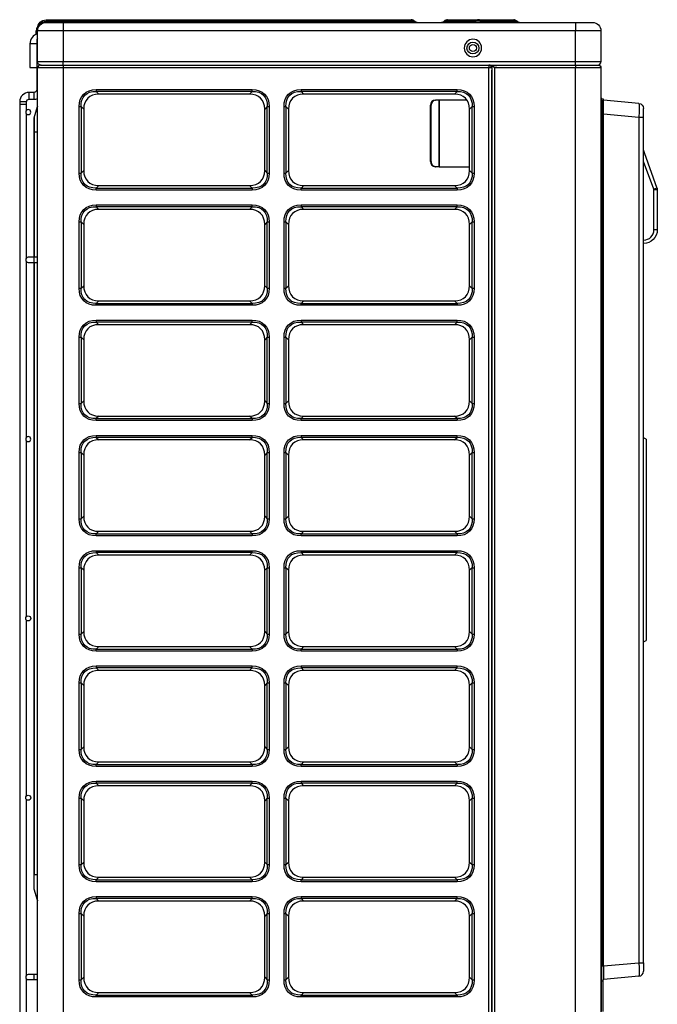
# Model space of a CAD drawing. Units: millimetres. Extents: x -14 to 7504, y -1 to 5360.
# Drawn here: x 627 to 1000, y 2437 to 3014 of the extents above; entities that cross this region are included whole.
import ezdxf

# ---------------------------------------------------------------- set-up
doc = ezdxf.new("R2010")
doc.units = ezdxf.units.MM
doc.layers.add('LG-Product', color=3, linetype='Continuous')

msp = doc.modelspace()

# ---------------------------------------------------------------- linework, layer by layer
at = {"layer": 'LG-Product', "linetype": 'Continuous', "extrusion": (0, 1, 0)}
for p, q in [((642.12, 3013.53), (829.65, 3013.53)), ((642.12, 3013.53), (642.12, 3012.71)), ((829.65, 3012.71), (642.12, 3012.71)), ((642.12, 3012.71), (642.12, 3012.62)), ((642.12, 3012.62), (829.75, 3012.62)), ((642.12, 3012.03), (642.12, 3012.62)), ((642.12, 3012.03), (652.12, 3012.03)), ((652.12, 3012.03), (952.12, 3012.03)), ((652.12, 3012.03), (652.12, 3007.03)), ((829.65, 3013.53), (829.65, 3012.71)), ((829.65, 3013.53), (855.96, 3013.53)), ((829.75, 3012.62), (829.65, 3012.71)), ((829.75, 3012.03), (829.75, 3012.62)), ((857.94, 3012.71), (858.03, 3012.62)), ((875.2, 3012.62), (875.3, 3012.71)), ((877.28, 3013.53), (877.42, 3013.53)), ((877.42, 3012.71), (877.32, 3012.62)), ((877.32, 3012.62), (891.08, 3012.62)), ((877.32, 3012.62), (877.32, 3012.03)), ((877.42, 3013.53), (891.17, 3013.53)), ((877.42, 3013.53), (877.42, 3012.71)), ((891.17, 3012.71), (877.42, 3012.71)), ((891.08, 3012.62), (891.17, 3012.71)), ((891.08, 3012.62), (891.08, 3012.03)), ((891.17, 3013.53), (891.17, 3012.71)), ((891.17, 3013.53), (895.28, 3013.53)), ((893.2, 3012.62), (893.3, 3012.71)), ((895.28, 3013.53), (895.53, 3013.53)), ((895.53, 3013.53), (916.11, 3013.53)), ((897.06, 3012.71), (896.96, 3012.62)), ((896.96, 3012.62), (917.76, 3012.62)), ((917.64, 3012.71), (897.06, 3012.71)), ((916.14, 3013.53), (916.11, 3013.53)), ((917.85, 3012.95), (917.64, 3012.71)), ((917.76, 3012.62), (917.64, 3012.71)), ((918.49, 3012.45), (917.76, 3012.62)), ((918.5, 3012.45), (917.85, 3012.95)), ((952.12, 3012.03), (952.12, 3007.03)), ((952.12, 3012.03), (962.12, 3012.03)), ((636.32, 3005.07), (636.32, 3007.03)), ((637.12, 3007.03), (637.12, 3008.53)), ((637.12, 2989.03), (637.12, 3007.03)), ((652.12, 3007.03), (637.12, 3007.03)), ((652.12, 3007.03), (652.12, 2989.03)), ((952.12, 3007.03), (652.12, 3007.03)), ((952.12, 2989.03), (952.12, 3007.03)), ((967.12, 3007.03), (952.12, 3007.03)), ((967.12, 3007.03), (967.12, 2989.03)), ((632.62, 2999.53), (632.62, 2985.53)), ((636.62, 2999.53), (632.62, 2999.53)), ((636.62, 3001.28), (636.62, 2996.53)), ((636.62, 2996.53), (636.62, 2972.53)), ((637.12, 2996.53), (636.62, 2996.53)), ((637.12, 2996.53), (636.62, 2996.53)), ((652.12, 2989.03), (637.12, 2989.03)), ((638.72, 2987.03), (652.12, 2987.03)), ((952.12, 2989.03), (652.12, 2989.03)), ((652.12, 2987.03), (652.12, 2989.03)), ((652.12, 2987.03), (901.52, 2987.03)), ((652.12, 2987.03), (652.12, 2985.43)), ((901.51, 2987.03), (906.11, 2987.03)), ((901.52, 2987.03), (901.52, 2985.43)), ((903.12, 2987.03), (903.12, 2985.43)), ((903.33, 2984.03), (903.33, 2986.82)), ((903.33, 2986.82), (906.12, 2986.82)), ((903.33, 2986.82), (904.72, 2985.43)), ((905.12, 2987.02), (905.12, 2986.81)), ((906.12, 2987.03), (952.12, 2987.03)), ((906.12, 2986.82), (906.12, 2987.03)), ((952.12, 2987.03), (952.12, 2989.03)), ((967.12, 2989.03), (952.12, 2989.03)), ((952.12, 2987.03), (952.12, 2985.43)), ((952.12, 2987.03), (965.52, 2987.03)), ((632.62, 2985.53), (636.62, 2985.53)), ((637.12, 1868.63), (637.12, 2985.43)), ((652.12, 2985.43), (637.12, 2985.43)), ((652.12, 2985.43), (652.12, 1868.63)), ((901.52, 2985.43), (652.12, 2985.43)), ((901.52, 1868.63), (901.52, 2985.43)), ((903.12, 2985.43), (901.52, 2985.43)), ((903.12, 2985.43), (903.12, 1870.08)), ((903.12, 1870.08), (903.12, 2984.03)), ((903.12, 2984.03), (903.33, 2984.03)), ((904.72, 2985.43), (904.72, 1867.83)), ((952.12, 2985.43), (904.72, 2985.43)), ((952.12, 1867.83), (952.12, 2985.43)), ((967.12, 2985.43), (952.12, 2985.43)), ((967.12, 2985.43), (967.12, 1867.83)), ((635.12, 2971.03), (632.12, 2971.03)), ((632.12, 2967.03), (632.12, 2971.03)), ((635.12, 2967.03), (635.12, 2971.03)), ((637.12, 2972.53), (636.62, 2972.53)), ((671.42, 2972.69), (762.81, 2972.69)), ((671.42, 2972.69), (671.42, 2971.56)), ((762.81, 2971.56), (671.42, 2971.56)), ((671.42, 2971.56), (672.95, 2970.03)), ((761.28, 2970.03), (672.95, 2970.03)), ((761.28, 2970.03), (762.81, 2971.56)), ((762.81, 2971.56), (762.81, 2972.69)), ((791.42, 2972.69), (882.81, 2972.69)), ((791.42, 2972.69), (791.42, 2971.56)), ((882.81, 2971.56), (791.42, 2971.56)), ((791.42, 2971.56), (792.95, 2970.03)), ((881.28, 2970.03), (792.95, 2970.03)), ((881.28, 2970.03), (882.81, 2971.56)), ((882.81, 2971.56), (882.81, 2972.69)), ((626.62, 2965.53), (626.62, 2964.02)), ((630.62, 2965.53), (626.62, 2965.53)), ((626.62, 2964.03), (626.62, 1904.53)), ((630.62, 2964.03), (626.62, 2964.03)), ((630.62, 2964.02), (630.62, 2965.53)), ((630.62, 2960.64), (630.62, 2964.03)), ((632.12, 2967.03), (635.12, 2967.03)), ((867.62, 2963.53), (867.28, 2963.53)), ((867.28, 2930.53), (867.28, 2963.53)), ((867.62, 2930.53), (867.62, 2963.53)), ((870.09, 2966.53), (870.44, 2966.53)), ((872.28, 2966.53), (870.44, 2966.53)), ((872.28, 2927.53), (872.28, 2966.53)), ((872.28, 2966.53), (872.35, 2966.53)), ((872.35, 2966.53), (872.35, 2927.53)), ((888.67, 2966.53), (872.35, 2966.53)), ((967.62, 2967.53), (967.12, 2967.53)), ((967.62, 2967.53), (967.62, 2958.53)), ((968.62, 2958.53), (968.62, 2966.53)), ((989.38, 2964.58), (968.62, 2966.4)), ((630.62, 2874.14), (630.62, 2958.4)), ((635.19, 2956.07), (637.08, 2962.7)), ((637.08, 2947.83), (637.08, 2962.7)), ((661.45, 2923.84), (661.45, 2962.72)), ((661.45, 2962.72), (662.58, 2962.72)), ((662.58, 2962.72), (662.58, 2923.84)), ((664.12, 2961.19), (662.58, 2962.72)), ((664.12, 2961.19), (664.12, 2925.37)), ((771.65, 2962.72), (770.12, 2961.19)), ((770.12, 2925.37), (770.12, 2961.19)), ((771.65, 2923.84), (771.65, 2962.72)), ((771.65, 2962.72), (772.78, 2962.72)), ((772.78, 2962.72), (772.78, 2923.84)), ((781.45, 2923.84), (781.45, 2962.72)), ((781.45, 2962.72), (782.58, 2962.72)), ((782.58, 2962.72), (782.58, 2923.84)), ((784.12, 2961.19), (782.58, 2962.72)), ((784.12, 2961.19), (784.12, 2925.37)), ((891.65, 2962.72), (890.12, 2961.19)), ((890.12, 2925.37), (890.12, 2961.19)), ((891.65, 2923.84), (891.65, 2962.72)), ((891.65, 2962.72), (892.78, 2962.72)), ((892.78, 2962.72), (892.78, 2923.84)), ((967.12, 2958.53), (967.62, 2958.53)), ((967.62, 2958.53), (967.62, 2459.53)), ((967.62, 2958.53), (968.62, 2958.53)), ((968.62, 2459.53), (968.62, 2958.53)), ((968.62, 2958.43), (989.38, 2956.61)), ((992.12, 2956.61), (992.12, 2961.59)), ((635.12, 2947.83), (635.12, 2955.58)), ((635.19, 2956.07), (635.19, 2947.83)), ((989.38, 2956.61), (989.38, 2461.45)), ((989.38, 2956.61), (992.12, 2956.61)), ((992.12, 2461.45), (992.12, 2956.61)), ((635.12, 2874.53), (635.12, 2947.83)), ((635.12, 2947.83), (635.19, 2947.83)), ((635.19, 2947.83), (635.19, 2874.53)), ((637.08, 2947.83), (635.19, 2947.83)), ((637.08, 2874.53), (637.08, 2947.83)), ((637.12, 2947.83), (637.08, 2947.83)), ((992.36, 2935.85), (992.12, 2935.76)), ((992.36, 2935.85), (999.93, 2915.03)), ((867.28, 2930.53), (867.62, 2930.53)), ((998.06, 2914.34), (992.12, 2930.66)), ((661.45, 2923.84), (662.58, 2923.84)), ((662.58, 2923.84), (664.12, 2925.37)), ((770.12, 2925.37), (771.65, 2923.84)), ((771.65, 2923.84), (772.78, 2923.84)), ((781.45, 2923.84), (782.58, 2923.84)), ((782.58, 2923.84), (784.12, 2925.37)), ((870.44, 2927.53), (870.09, 2927.53)), ((872.28, 2927.53), (870.44, 2927.53)), ((872.35, 2927.53), (872.28, 2927.53)), ((872.35, 2927.53), (890.12, 2927.53)), ((890.12, 2925.37), (891.65, 2923.84)), ((891.65, 2923.84), (892.78, 2923.84)), ((672.95, 2916.53), (671.42, 2915)), ((671.42, 2915), (762.81, 2915)), ((671.42, 2913.87), (671.42, 2915)), ((762.81, 2913.87), (671.42, 2913.87)), ((672.95, 2916.53), (761.28, 2916.53)), ((762.81, 2915), (761.28, 2916.53)), ((762.81, 2915), (762.81, 2913.87)), ((792.95, 2916.53), (791.42, 2915)), ((791.42, 2915), (882.81, 2915)), ((791.42, 2913.87), (791.42, 2915)), ((882.81, 2913.87), (791.42, 2913.87)), ((792.95, 2916.53), (881.28, 2916.53)), ((882.81, 2915), (881.28, 2916.53)), ((882.81, 2915), (882.81, 2913.87)), ((999.93, 2915.03), (998.06, 2914.34)), ((998.12, 2890.53), (998.12, 2914)), ((1000.12, 2914), (998.12, 2914)), ((1000.12, 2914), (1000.12, 2890.53)), ((671.42, 2905.19), (762.81, 2905.19)), ((671.42, 2905.19), (671.42, 2904.06)), ((762.81, 2904.06), (671.42, 2904.06)), ((671.42, 2904.06), (672.95, 2902.53)), ((761.28, 2902.53), (672.95, 2902.53)), ((761.28, 2902.53), (762.81, 2904.06)), ((762.81, 2904.06), (762.81, 2905.19)), ((791.42, 2905.19), (882.81, 2905.19)), ((791.42, 2905.19), (791.42, 2904.06)), ((882.81, 2904.06), (791.42, 2904.06)), ((791.42, 2904.06), (792.95, 2902.53)), ((881.28, 2902.53), (792.95, 2902.53)), ((881.28, 2902.53), (882.81, 2904.06)), ((882.81, 2904.06), (882.81, 2905.19)), ((661.45, 2856.34), (661.45, 2895.22)), ((661.45, 2895.22), (662.58, 2895.22)), ((662.58, 2895.22), (662.58, 2856.34)), ((664.12, 2893.69), (662.58, 2895.22)), ((771.65, 2895.22), (770.12, 2893.69)), ((771.65, 2856.34), (771.65, 2895.22)), ((771.65, 2895.22), (772.78, 2895.22)), ((772.78, 2895.22), (772.78, 2856.34)), ((781.45, 2856.34), (781.45, 2895.22)), ((781.45, 2895.22), (782.58, 2895.22)), ((782.58, 2895.22), (782.58, 2856.34)), ((784.12, 2893.69), (782.58, 2895.22)), ((891.65, 2895.22), (890.12, 2893.69)), ((891.65, 2856.34), (891.65, 2895.22)), ((891.65, 2895.22), (892.78, 2895.22)), ((892.78, 2895.22), (892.78, 2856.34)), ((664.12, 2893.69), (664.12, 2857.87)), ((770.12, 2857.87), (770.12, 2893.69)), ((784.12, 2893.69), (784.12, 2857.87)), ((890.12, 2857.87), (890.12, 2893.69)), ((1000.12, 2890.53), (998.12, 2890.53)), ((630.62, 2769.13), (630.62, 2871.9)), ((635.12, 2874.53), (631.62, 2874.53)), ((631.62, 2871.53), (635.12, 2871.53)), ((637.12, 2874.53), (635.12, 2874.53)), ((635.12, 2871.53), (635.12, 2874.53)), ((635.12, 2871.53), (637.12, 2871.53)), ((635.12, 2512.83), (635.12, 2871.53)), ((635.19, 2871.53), (635.19, 2512.83)), ((637.08, 2512.83), (637.08, 2871.53)), ((661.45, 2856.34), (662.58, 2856.34)), ((662.58, 2856.34), (664.12, 2857.87)), ((770.12, 2857.87), (771.65, 2856.34)), ((771.65, 2856.34), (772.78, 2856.34)), ((781.45, 2856.34), (782.58, 2856.34)), ((782.58, 2856.34), (784.12, 2857.87)), ((890.12, 2857.87), (891.65, 2856.34)), ((891.65, 2856.34), (892.78, 2856.34)), ((672.95, 2849.03), (671.42, 2847.5)), ((672.95, 2849.03), (761.28, 2849.03)), ((762.81, 2847.5), (761.28, 2849.03)), ((792.95, 2849.03), (791.42, 2847.5)), ((792.95, 2849.03), (881.28, 2849.03)), ((882.81, 2847.5), (881.28, 2849.03)), ((671.42, 2847.5), (762.81, 2847.5)), ((671.42, 2846.37), (671.42, 2847.5)), ((762.81, 2846.37), (671.42, 2846.37)), ((762.81, 2847.5), (762.81, 2846.37)), ((791.42, 2847.5), (882.81, 2847.5)), ((791.42, 2846.37), (791.42, 2847.5)), ((882.81, 2846.37), (791.42, 2846.37)), ((882.81, 2847.5), (882.81, 2846.37)), ((671.42, 2837.69), (762.81, 2837.69)), ((671.42, 2837.69), (671.42, 2836.56)), ((762.81, 2836.56), (671.42, 2836.56)), ((671.42, 2836.56), (672.95, 2835.03)), ((761.28, 2835.03), (762.81, 2836.56)), ((762.81, 2836.56), (762.81, 2837.69)), ((791.42, 2837.69), (882.81, 2837.69)), ((791.42, 2837.69), (791.42, 2836.56)), ((882.81, 2836.56), (791.42, 2836.56)), ((791.42, 2836.56), (792.95, 2835.03)), ((881.28, 2835.03), (882.81, 2836.56)), ((882.81, 2836.56), (882.81, 2837.69)), ((761.28, 2835.03), (672.95, 2835.03)), ((881.28, 2835.03), (792.95, 2835.03)), ((661.45, 2788.84), (661.45, 2827.72)), ((661.45, 2827.72), (662.58, 2827.72)), ((662.58, 2827.72), (662.58, 2788.84)), ((664.12, 2826.19), (662.58, 2827.72)), ((664.12, 2826.19), (664.12, 2790.37)), ((771.65, 2827.72), (770.12, 2826.19)), ((770.12, 2790.37), (770.12, 2826.19)), ((771.65, 2788.84), (771.65, 2827.72)), ((771.65, 2827.72), (772.78, 2827.72)), ((772.78, 2827.72), (772.78, 2788.84)), ((781.45, 2788.84), (781.45, 2827.72)), ((781.45, 2827.72), (782.58, 2827.72)), ((782.58, 2827.72), (782.58, 2788.84)), ((784.12, 2826.19), (782.58, 2827.72)), ((784.12, 2826.19), (784.12, 2790.37)), ((891.65, 2827.72), (890.12, 2826.19)), ((890.12, 2790.37), (890.12, 2826.19)), ((891.65, 2788.84), (891.65, 2827.72)), ((891.65, 2827.72), (892.78, 2827.72)), ((892.78, 2827.72), (892.78, 2788.84)), ((661.45, 2788.84), (662.58, 2788.84)), ((662.58, 2788.84), (664.12, 2790.37)), ((770.12, 2790.37), (771.65, 2788.84)), ((771.65, 2788.84), (772.78, 2788.84)), ((781.45, 2788.84), (782.58, 2788.84)), ((782.58, 2788.84), (784.12, 2790.37)), ((890.12, 2790.37), (891.65, 2788.84)), ((891.65, 2788.84), (892.78, 2788.84)), ((672.95, 2781.53), (671.42, 2780)), ((671.42, 2780), (762.81, 2780)), ((671.42, 2778.87), (671.42, 2780)), ((672.95, 2781.53), (761.28, 2781.53)), ((762.81, 2780), (761.28, 2781.53)), ((762.81, 2780), (762.81, 2778.87)), ((792.95, 2781.53), (791.42, 2780)), ((791.42, 2780), (882.81, 2780)), ((791.42, 2778.87), (791.42, 2780)), ((792.95, 2781.53), (881.28, 2781.53)), ((882.81, 2780), (881.28, 2781.53)), ((882.81, 2780), (882.81, 2778.87)), ((762.81, 2778.87), (671.42, 2778.87)), ((882.81, 2778.87), (791.42, 2778.87)), ((671.42, 2770.19), (762.81, 2770.19)), ((671.42, 2770.19), (671.42, 2769.06)), ((762.81, 2769.06), (671.42, 2769.06)), ((671.42, 2769.06), (672.95, 2767.53)), ((761.28, 2767.53), (672.95, 2767.53)), ((761.28, 2767.53), (762.81, 2769.06)), ((762.81, 2769.06), (762.81, 2770.19)), ((791.42, 2770.19), (882.81, 2770.19)), ((791.42, 2770.19), (791.42, 2769.06)), ((882.81, 2769.06), (791.42, 2769.06)), ((791.42, 2769.06), (792.95, 2767.53)), ((881.28, 2767.53), (792.95, 2767.53)), ((881.28, 2767.53), (882.81, 2769.06)), ((882.81, 2769.06), (882.81, 2770.19)), ((993.62, 2768.03), (992.12, 2768.78)), ((993.62, 2768.03), (993.62, 2650.03)), ((630.62, 2664.14), (630.62, 2766.9)), ((661.45, 2721.34), (661.45, 2760.22)), ((661.45, 2760.22), (662.58, 2760.22)), ((662.58, 2760.22), (662.58, 2721.34)), ((664.12, 2758.69), (662.58, 2760.22)), ((664.12, 2758.69), (664.12, 2722.87)), ((771.65, 2760.22), (770.12, 2758.69)), ((770.12, 2722.87), (770.12, 2758.69)), ((771.65, 2721.34), (771.65, 2760.22)), ((771.65, 2760.22), (772.78, 2760.22)), ((772.78, 2760.22), (772.78, 2721.34)), ((781.45, 2721.34), (781.45, 2760.22)), ((781.45, 2760.22), (782.58, 2760.22)), ((782.58, 2760.22), (782.58, 2721.34)), ((784.12, 2758.69), (782.58, 2760.22)), ((784.12, 2758.69), (784.12, 2722.87)), ((891.65, 2760.22), (890.12, 2758.69)), ((890.12, 2722.87), (890.12, 2758.69)), ((891.65, 2721.34), (891.65, 2760.22)), ((891.65, 2760.22), (892.78, 2760.22)), ((892.78, 2760.22), (892.78, 2721.34)), ((661.45, 2721.34), (662.58, 2721.34)), ((662.58, 2721.34), (664.12, 2722.87)), ((770.12, 2722.87), (771.65, 2721.34)), ((771.65, 2721.34), (772.78, 2721.34)), ((781.45, 2721.34), (782.58, 2721.34)), ((782.58, 2721.34), (784.12, 2722.87)), ((890.12, 2722.87), (891.65, 2721.34)), ((891.65, 2721.34), (892.78, 2721.34)), ((672.95, 2714.03), (671.42, 2712.5)), ((671.42, 2712.5), (762.81, 2712.5)), ((671.42, 2711.37), (671.42, 2712.5)), ((762.81, 2711.37), (671.42, 2711.37)), ((672.95, 2714.03), (761.28, 2714.03)), ((762.81, 2712.5), (761.28, 2714.03)), ((762.81, 2712.5), (762.81, 2711.37)), ((792.95, 2714.03), (791.42, 2712.5)), ((791.42, 2712.5), (882.81, 2712.5)), ((791.42, 2711.37), (791.42, 2712.5)), ((882.81, 2711.37), (791.42, 2711.37)), ((792.95, 2714.03), (881.28, 2714.03)), ((882.81, 2712.5), (881.28, 2714.03)), ((882.81, 2712.5), (882.81, 2711.37)), ((671.42, 2702.69), (762.81, 2702.69)), ((671.42, 2702.69), (671.42, 2701.56)), ((762.81, 2701.56), (671.42, 2701.56)), ((671.42, 2701.56), (672.95, 2700.03)), ((761.28, 2700.03), (672.95, 2700.03)), ((761.28, 2700.03), (762.81, 2701.56)), ((762.81, 2701.56), (762.81, 2702.69)), ((791.42, 2702.69), (882.81, 2702.69)), ((791.42, 2702.69), (791.42, 2701.56)), ((882.81, 2701.56), (791.42, 2701.56)), ((791.42, 2701.56), (792.95, 2700.03)), ((881.28, 2700.03), (792.95, 2700.03)), ((881.28, 2700.03), (882.81, 2701.56)), ((882.81, 2701.56), (882.81, 2702.69)), ((661.45, 2653.84), (661.45, 2692.72)), ((661.45, 2692.72), (662.58, 2692.72)), ((662.58, 2692.72), (662.58, 2653.84)), ((664.12, 2691.19), (662.58, 2692.72)), ((771.65, 2692.72), (770.12, 2691.19)), ((771.65, 2653.84), (771.65, 2692.72)), ((771.65, 2692.72), (772.78, 2692.72)), ((772.78, 2692.72), (772.78, 2653.84)), ((781.45, 2653.84), (781.45, 2692.72)), ((781.45, 2692.72), (782.58, 2692.72)), ((782.58, 2692.72), (782.58, 2653.84)), ((784.12, 2691.19), (782.58, 2692.72)), ((891.65, 2692.72), (890.12, 2691.19)), ((891.65, 2653.84), (891.65, 2692.72)), ((891.65, 2692.72), (892.78, 2692.72)), ((892.78, 2692.72), (892.78, 2653.84)), ((664.12, 2691.19), (664.12, 2655.37)), ((770.12, 2655.37), (770.12, 2691.19)), ((784.12, 2691.19), (784.12, 2655.37)), ((890.12, 2655.37), (890.12, 2691.19)), ((630.62, 2559.14), (630.62, 2661.91)), ((661.45, 2653.84), (662.58, 2653.84)), ((662.58, 2653.84), (664.12, 2655.37)), ((770.12, 2655.37), (771.65, 2653.84)), ((771.65, 2653.84), (772.78, 2653.84)), ((781.45, 2653.84), (782.58, 2653.84)), ((782.58, 2653.84), (784.12, 2655.37)), ((890.12, 2655.37), (891.65, 2653.84)), ((891.65, 2653.84), (892.78, 2653.84)), ((672.95, 2646.53), (671.42, 2645)), ((672.95, 2646.53), (761.28, 2646.53)), ((762.81, 2645), (761.28, 2646.53)), ((792.95, 2646.53), (791.42, 2645)), ((792.95, 2646.53), (881.28, 2646.53)), ((882.81, 2645), (881.28, 2646.53)), ((992.12, 2649.28), (993.62, 2650.03)), ((671.42, 2645), (762.81, 2645)), ((671.42, 2643.87), (671.42, 2645)), ((762.81, 2643.87), (671.42, 2643.87)), ((762.81, 2645), (762.81, 2643.87)), ((791.42, 2645), (882.81, 2645)), ((791.42, 2643.87), (791.42, 2645)), ((882.81, 2643.87), (791.42, 2643.87)), ((882.81, 2645), (882.81, 2643.87)), ((671.42, 2635.19), (762.81, 2635.19)), ((671.42, 2635.19), (671.42, 2634.06)), ((762.81, 2634.06), (762.81, 2635.19)), ((791.42, 2635.19), (882.81, 2635.19)), ((791.42, 2635.19), (791.42, 2634.06)), ((882.81, 2634.06), (882.81, 2635.19)), ((762.81, 2634.06), (671.42, 2634.06)), ((671.42, 2634.06), (672.95, 2632.53)), ((761.28, 2632.53), (672.95, 2632.53)), ((761.28, 2632.53), (762.81, 2634.06)), ((882.81, 2634.06), (791.42, 2634.06)), ((791.42, 2634.06), (792.95, 2632.53)), ((881.28, 2632.53), (792.95, 2632.53)), ((881.28, 2632.53), (882.81, 2634.06)), ((661.45, 2586.34), (661.45, 2625.22)), ((661.45, 2625.22), (662.58, 2625.22)), ((662.58, 2625.22), (662.58, 2586.34)), ((664.12, 2623.69), (662.58, 2625.22)), ((664.12, 2623.69), (664.12, 2587.87)), ((771.65, 2625.22), (770.12, 2623.69)), ((770.12, 2587.87), (770.12, 2623.69)), ((771.65, 2586.34), (771.65, 2625.22)), ((771.65, 2625.22), (772.78, 2625.22)), ((772.78, 2625.22), (772.78, 2586.34)), ((781.45, 2586.34), (781.45, 2625.22)), ((781.45, 2625.22), (782.58, 2625.22)), ((782.58, 2625.22), (782.58, 2586.34)), ((784.12, 2623.69), (782.58, 2625.22)), ((784.12, 2623.69), (784.12, 2587.87)), ((891.65, 2625.22), (890.12, 2623.69)), ((890.12, 2587.87), (890.12, 2623.69)), ((891.65, 2586.34), (891.65, 2625.22)), ((891.65, 2625.22), (892.78, 2625.22)), ((892.78, 2625.22), (892.78, 2586.34)), ((661.45, 2586.34), (662.58, 2586.34)), ((662.58, 2586.34), (664.12, 2587.87)), ((770.12, 2587.87), (771.65, 2586.34)), ((771.65, 2586.34), (772.78, 2586.34)), ((781.45, 2586.34), (782.58, 2586.34)), ((782.58, 2586.34), (784.12, 2587.87)), ((890.12, 2587.87), (891.65, 2586.34)), ((891.65, 2586.34), (892.78, 2586.34)), ((672.95, 2579.03), (671.42, 2577.5)), ((671.42, 2577.5), (762.81, 2577.5)), ((671.42, 2576.37), (671.42, 2577.5)), ((672.95, 2579.03), (761.28, 2579.03)), ((762.81, 2577.5), (761.28, 2579.03)), ((762.81, 2577.5), (762.81, 2576.37)), ((792.95, 2579.03), (791.42, 2577.5)), ((791.42, 2577.5), (882.81, 2577.5)), ((791.42, 2576.37), (791.42, 2577.5)), ((792.95, 2579.03), (881.28, 2579.03)), ((882.81, 2577.5), (881.28, 2579.03)), ((882.81, 2577.5), (882.81, 2576.37)), ((762.81, 2576.37), (671.42, 2576.37)), ((882.81, 2576.37), (791.42, 2576.37)), ((671.42, 2567.69), (762.81, 2567.69)), ((671.42, 2567.69), (671.42, 2566.56)), ((762.81, 2566.56), (671.42, 2566.56)), ((671.42, 2566.56), (672.95, 2565.03)), ((761.28, 2565.03), (762.81, 2566.56)), ((762.81, 2566.56), (762.81, 2567.69)), ((791.42, 2567.69), (882.81, 2567.69)), ((791.42, 2567.69), (791.42, 2566.56)), ((882.81, 2566.56), (791.42, 2566.56)), ((791.42, 2566.56), (792.95, 2565.03)), ((881.28, 2565.03), (882.81, 2566.56)), ((882.81, 2566.56), (882.81, 2567.69)), ((761.28, 2565.03), (672.95, 2565.03)), ((881.28, 2565.03), (792.95, 2565.03)), ((630.62, 2454.15), (630.62, 2556.9)), ((661.45, 2518.84), (661.45, 2557.72)), ((661.45, 2557.72), (662.58, 2557.72)), ((662.58, 2557.72), (662.58, 2518.84)), ((664.12, 2556.19), (662.58, 2557.72)), ((664.12, 2556.19), (664.12, 2520.37)), ((771.65, 2557.72), (770.12, 2556.19)), ((770.12, 2520.37), (770.12, 2556.19)), ((771.65, 2518.84), (771.65, 2557.72)), ((771.65, 2557.72), (772.78, 2557.72)), ((772.78, 2557.72), (772.78, 2518.84)), ((781.45, 2518.84), (781.45, 2557.72)), ((781.45, 2557.72), (782.58, 2557.72)), ((782.58, 2557.72), (782.58, 2518.84)), ((784.12, 2556.19), (782.58, 2557.72)), ((784.12, 2556.19), (784.12, 2520.37)), ((891.65, 2557.72), (890.12, 2556.19)), ((890.12, 2520.37), (890.12, 2556.19)), ((891.65, 2518.84), (891.65, 2557.72)), ((891.65, 2557.72), (892.78, 2557.72)), ((892.78, 2557.72), (892.78, 2518.84)), ((662.58, 2518.84), (664.12, 2520.37)), ((770.12, 2520.37), (771.65, 2518.84)), ((782.58, 2518.84), (784.12, 2520.37)), ((890.12, 2520.37), (891.65, 2518.84)), ((661.45, 2518.84), (662.58, 2518.84)), ((771.65, 2518.84), (772.78, 2518.84)), ((781.45, 2518.84), (782.58, 2518.84)), ((891.65, 2518.84), (892.78, 2518.84)), ((635.12, 2512.83), (635.19, 2512.83)), ((635.12, 2505.08), (635.12, 2512.83)), ((637.08, 2512.83), (635.19, 2512.83)), ((635.19, 2504.59), (635.19, 2512.83)), ((637.08, 2497.97), (637.08, 2512.83)), ((637.12, 2512.83), (637.08, 2512.83)), ((672.95, 2511.53), (671.42, 2510)), ((671.42, 2510), (762.81, 2510)), ((671.42, 2508.87), (671.42, 2510)), ((762.81, 2508.87), (671.42, 2508.87)), ((672.95, 2511.53), (761.28, 2511.53)), ((762.81, 2510), (761.28, 2511.53)), ((762.81, 2510), (762.81, 2508.87)), ((792.95, 2511.53), (791.42, 2510)), ((791.42, 2510), (882.81, 2510)), ((791.42, 2508.87), (791.42, 2510)), ((882.81, 2508.87), (791.42, 2508.87)), ((792.95, 2511.53), (881.28, 2511.53)), ((882.81, 2510), (881.28, 2511.53)), ((882.81, 2510), (882.81, 2508.87)), ((637.08, 2497.97), (635.19, 2504.59)), ((671.42, 2500.19), (762.81, 2500.19)), ((671.42, 2500.19), (671.42, 2499.06)), ((762.81, 2499.06), (671.42, 2499.06)), ((671.42, 2499.06), (672.95, 2497.53)), ((761.28, 2497.53), (672.95, 2497.53)), ((761.28, 2497.53), (762.81, 2499.06)), ((762.81, 2499.06), (762.81, 2500.19)), ((791.42, 2500.19), (882.81, 2500.19)), ((791.42, 2500.19), (791.42, 2499.06)), ((882.81, 2499.06), (791.42, 2499.06)), ((791.42, 2499.06), (792.95, 2497.53)), ((881.28, 2497.53), (792.95, 2497.53)), ((881.28, 2497.53), (882.81, 2499.06)), ((882.81, 2499.06), (882.81, 2500.19)), ((661.45, 2451.34), (661.45, 2490.22)), ((661.45, 2490.22), (662.58, 2490.22)), ((662.58, 2490.22), (662.58, 2451.34)), ((664.12, 2488.69), (662.58, 2490.22)), ((664.12, 2488.69), (664.12, 2452.87)), ((771.65, 2490.22), (770.12, 2488.69)), ((770.12, 2452.87), (770.12, 2488.69)), ((771.65, 2451.34), (771.65, 2490.22)), ((771.65, 2490.22), (772.78, 2490.22)), ((772.78, 2490.22), (772.78, 2451.34)), ((781.45, 2451.34), (781.45, 2490.22)), ((781.45, 2490.22), (782.58, 2490.22)), ((782.58, 2490.22), (782.58, 2451.34)), ((784.12, 2488.69), (782.58, 2490.22)), ((784.12, 2488.69), (784.12, 2452.87)), ((891.65, 2490.22), (890.12, 2488.69)), ((890.12, 2452.87), (890.12, 2488.69)), ((891.65, 2451.34), (891.65, 2490.22)), ((891.65, 2490.22), (892.78, 2490.22)), ((892.78, 2490.22), (892.78, 2451.34)), ((967.12, 2459.53), (967.62, 2459.53)), ((967.62, 2450.53), (967.62, 2459.53)), ((967.62, 2459.53), (968.62, 2459.53)), ((968.62, 2459.63), (989.38, 2461.45)), ((968.62, 2459.53), (968.62, 2451.53)), ((989.38, 2461.45), (992.12, 2461.45)), ((992.12, 2461.45), (992.12, 2456.47)), ((630.62, 2338.66), (630.62, 2451.91)), ((635.12, 2454.53), (631.62, 2454.53)), ((631.62, 2451.53), (635.12, 2451.53)), ((637.12, 2454.53), (635.12, 2454.53)), ((635.12, 2451.53), (635.12, 2454.53)), ((635.12, 2451.53), (637.12, 2451.53)), ((661.45, 2451.34), (662.58, 2451.34)), ((662.58, 2451.34), (664.12, 2452.87)), ((770.12, 2452.87), (771.65, 2451.34)), ((771.65, 2451.34), (772.78, 2451.34)), ((781.45, 2451.34), (782.58, 2451.34)), ((782.58, 2451.34), (784.12, 2452.87)), ((890.12, 2452.87), (891.65, 2451.34)), ((891.65, 2451.34), (892.78, 2451.34)), ((967.62, 2450.53), (967.12, 2450.53)), ((967.4, 2432.78), (967.4, 2450.53)), ((968.12, 2450.67), (968.12, 2432.78)), ((989.38, 2453.48), (968.62, 2451.66)), ((672.95, 2444.03), (671.42, 2442.5)), ((671.42, 2442.5), (762.81, 2442.5)), ((671.42, 2441.37), (671.42, 2442.5)), ((762.81, 2441.37), (671.42, 2441.37)), ((672.95, 2444.03), (761.28, 2444.03)), ((762.81, 2442.5), (761.28, 2444.03)), ((762.81, 2442.5), (762.81, 2441.37)), ((792.95, 2444.03), (791.42, 2442.5)), ((791.42, 2442.5), (882.81, 2442.5)), ((791.42, 2441.37), (791.42, 2442.5)), ((882.81, 2441.37), (791.42, 2441.37)), ((792.95, 2444.03), (881.28, 2444.03)), ((882.81, 2442.5), (881.28, 2444.03)), ((882.81, 2442.5), (882.81, 2441.37))]:
    msp.add_line(p, q, dxfattribs=at)
at = {"layer": 'LG-Product', "linetype": 'Continuous', "extrusion": (0, 0, -1)}
for centre, radius in [((-892.12, 2997.03), 5.1), ((-631.62, 2959.53), 1.5), ((-631.62, 2768.03), 1.5)]:
    msp.add_circle(centre, radius, dxfattribs=at)
at = {"layer": 'LG-Product', "linetype": 'Continuous'}
for centre, radius in [((892.12, 2997.03), 3.5), ((892.12, 2997.03), 2.1), ((631.62, 2663.03), 1.5), ((631.62, 2558.03), 1.5)]:
    msp.add_circle(centre, radius, dxfattribs=at)
for centre, radius, start, end in [((640.52, 3007.03), 4.2, 141.10874, 180), ((855.96, 3010.73), 2.8, 45, 90), ((877.28, 3010.73), 2.8, 90, 135), ((895.28, 3010.73), 2.8, 90, 135), ((919.72, 3014.03), 2, 219.83401, 270), ((638.62, 2999.53), 6, 104.47594, 180), ((638.62, 3001.28), 2, 138.58876, 180), ((638.72, 2985.43), 1.6, 90, 180), ((901.52, 2985.43), 1.6, 0, 90), ((965.12, 2989.03), 2, 270.00234, 0), ((632.12, 2965.53), 5.5, 90, 180), ((635.12, 2972.53), 5.5, 270, 291.32437), ((996.12, 2937.22), 4, 180, 200), ((997.12, 2914), 1, 0, 20), ((992.12, 2890.53), 6, 270, 0), ((631.62, 2873.03), 1.5, 90, 270), ((989.12, 2456.47), 3, 275, 0), ((631.62, 2453.03), 1.5, 90, 270), ((967.62, 2451.53), 1, 270, 0)]:
    msp.add_arc(centre, radius, start, end, dxfattribs=at)
at = {"layer": 'LG-Product', "linetype": 'Continuous', "extrusion": (0, 0, -1)}
for centre, radius, start, end in [((-642.12, 3008.53), 5, 0, 90), ((-642.12, 3007.03), 5, 0, 90), ((-859.44, 3014.03), 2, 270, 315), ((-873.79, 3014.03), 2, 225, 270), ((-891.79, 3014.03), 2, 225, 270), ((-916.14, 3010.73), 2.8, 91.79762, 126.81922), ((-962.12, 3007.03), 5, 90, 180), ((-639.12, 2989.03), 2, 270.00234, 0), ((-965.52, 2985.43), 1.6, 90, 180), ((-635.12, 2972.53), 1.5, 180, 270), ((-632.12, 2965.53), 1.5, 0, 90), ((-967.62, 2966.53), 1, 90, 180), ((-989.12, 2961.59), 3, 95, 180), ((-636.12, 2962.97), 1, 180, 195.9454), ((-636.92, 2955.58), 1.8, 0, 15.9454), ((-997.12, 2914), 3, 160, 179.59832), ((-997.12, 2914), 3, 179.59832, 180), ((-992.12, 2890.53), 8, 180, 270), ((-636.92, 2505.08), 1.8, 344.0546, 0), ((-636.12, 2497.69), 1, 164.0546, 180)]:
    msp.add_arc(centre, radius, start, end, dxfattribs=at)
for centre, major_axis, ratio, start_param, end_param in [((642.12, 3008.53), (-5, 0), 0.83598, 0, 1.570796), ((642.12, 3007.03), (0, 5.59), 0.895129, 4.712389, 6.283185), ((803.35, 3010.73), (54.6, 1.96), 0.021662, 5.215827, 6.263024), ((800.05, 3014.03), (-57.99, 1.43), 0.013727, 3.127174, 4.174372), ((880.86, 3014.03), (5.71, 1.53), 0.099002, 2.264281, 3.311478), ((877.56, 3010.73), (-2.32, 1.92), 0.535515, 0.05014, 1.097337), ((890.37, 3014.03), (-2.91, 1.3), 0.34125, 3.271802, 4.318999), ((887.07, 3010.73), (6.32, 2.18), 0.108429, 5.455052, 6.502249), ((898.86, 3014.03), (5.79, 1.69), 0.14715, 1.946643, 3.404176), ((895.56, 3010.73), (-2.53, 1.65), 0.821609, 0.171925, 1.629458), ((681.39, 2952.75), (-16.62, 16.62), 0.531957, 5.759587, 6.806784), ((752.84, 2952.75), (16.62, 16.62), 0.531957, 5.759587, 6.806784), ((801.39, 2952.75), (-16.62, 16.62), 0.531957, 5.759587, 6.806784), ((872.84, 2952.75), (16.62, 16.62), 0.531957, 5.759587, 6.806784), ((989.12, 2956.58), (0.26, 8.01), 0.032463, 0.001777, 1.564977), ((681.39, 2933.81), (16.62, 16.62), 0.531957, 2.617994, 3.665191), ((752.84, 2933.81), (-16.62, 16.62), 0.531957, 2.617994, 3.665191), ((801.39, 2933.81), (16.62, 16.62), 0.531957, 2.617994, 3.665191), ((872.84, 2933.81), (-16.62, 16.62), 0.531957, 2.617994, 3.665191), ((681.39, 2885.25), (-16.62, 16.62), 0.531957, 5.759587, 6.806784), ((752.84, 2885.25), (16.62, 16.62), 0.531957, 5.759587, 6.806784), ((801.39, 2885.25), (-16.62, 16.62), 0.531957, 5.759587, 6.806784), ((872.84, 2885.25), (16.62, 16.62), 0.531957, 5.759587, 6.806784), ((681.39, 2866.31), (16.62, 16.62), 0.531957, 2.617994, 3.665191), ((752.84, 2866.31), (-16.62, 16.62), 0.531957, 2.617994, 3.665191), ((801.39, 2866.31), (16.62, 16.62), 0.531957, 2.617994, 3.665191), ((872.84, 2866.31), (-16.62, 16.62), 0.531957, 2.617994, 3.665191), ((681.39, 2817.75), (-16.62, 16.62), 0.531957, 5.759587, 6.806784), ((752.84, 2817.75), (16.62, 16.62), 0.531957, 5.759587, 6.806784), ((801.39, 2817.75), (-16.62, 16.62), 0.531957, 5.759587, 6.806784), ((872.84, 2817.75), (16.62, 16.62), 0.531957, 5.759587, 6.806784), ((681.39, 2798.81), (16.62, 16.62), 0.531957, 2.617994, 3.665191), ((752.84, 2798.81), (-16.62, 16.62), 0.531957, 2.617994, 3.665191), ((801.39, 2798.81), (16.62, 16.62), 0.531957, 2.617994, 3.665191), ((872.84, 2798.81), (-16.62, 16.62), 0.531957, 2.617994, 3.665191), ((681.39, 2750.25), (-16.62, 16.62), 0.531957, 5.759587, 6.806784), ((752.84, 2750.25), (16.62, 16.62), 0.531957, 5.759587, 6.806784), ((801.39, 2750.25), (-16.62, 16.62), 0.531957, 5.759587, 6.806784), ((872.84, 2750.25), (16.62, 16.62), 0.531957, 5.759587, 6.806784), ((681.39, 2731.31), (16.62, 16.62), 0.531957, 2.617994, 3.665191), ((752.84, 2731.31), (-16.62, 16.62), 0.531957, 2.617994, 3.665191), ((801.39, 2731.31), (16.62, 16.62), 0.531957, 2.617994, 3.665191), ((872.84, 2731.31), (-16.62, 16.62), 0.531957, 2.617994, 3.665191), ((681.39, 2682.75), (-16.62, 16.62), 0.531957, 5.759587, 6.806784), ((752.84, 2682.75), (16.62, 16.62), 0.531957, 5.759587, 6.806784), ((801.39, 2682.75), (-16.62, 16.62), 0.531957, 5.759587, 6.806784), ((872.84, 2682.75), (16.62, 16.62), 0.531957, 5.759587, 6.806784), ((681.39, 2663.81), (16.62, 16.62), 0.531957, 2.617994, 3.665191), ((752.84, 2663.81), (-16.62, 16.62), 0.531957, 2.617994, 3.665191), ((801.39, 2663.81), (16.62, 16.62), 0.531957, 2.617994, 3.665191), ((872.84, 2663.81), (-16.62, 16.62), 0.531957, 2.617994, 3.665191), ((681.39, 2615.25), (-16.62, 16.62), 0.531957, 5.759587, 6.806784), ((752.84, 2615.25), (16.62, 16.62), 0.531957, 5.759587, 6.806784), ((801.39, 2615.25), (-16.62, 16.62), 0.531957, 5.759587, 6.806784), ((872.84, 2615.25), (16.62, 16.62), 0.531957, 5.759587, 6.806784), ((681.39, 2596.31), (16.62, 16.62), 0.531957, 2.617994, 3.665191), ((752.84, 2596.31), (-16.62, 16.62), 0.531957, 2.617994, 3.665191), ((801.39, 2596.31), (16.62, 16.62), 0.531957, 2.617994, 3.665191), ((872.84, 2596.31), (-16.62, 16.62), 0.531957, 2.617994, 3.665191), ((681.39, 2547.75), (-16.62, 16.62), 0.531957, 5.759587, 6.806784), ((752.84, 2547.75), (16.62, 16.62), 0.531957, 5.759587, 6.806784), ((801.39, 2547.75), (-16.62, 16.62), 0.531957, 5.759587, 6.806784), ((872.84, 2547.75), (16.62, 16.62), 0.531957, 5.759587, 6.806784), ((681.39, 2528.81), (16.62, 16.62), 0.531957, 2.617994, 3.665191), ((752.84, 2528.81), (-16.62, 16.62), 0.531957, 2.617994, 3.665191), ((801.39, 2528.81), (16.62, 16.62), 0.531957, 2.617994, 3.665191), ((872.84, 2528.81), (-16.62, 16.62), 0.531957, 2.617994, 3.665191), ((681.39, 2480.25), (-16.62, 16.62), 0.531957, 5.759587, 6.806784), ((752.84, 2480.25), (16.62, 16.62), 0.531957, 5.759587, 6.806784), ((801.39, 2480.25), (-16.62, 16.62), 0.531957, 5.759587, 6.806784), ((872.84, 2480.25), (16.62, 16.62), 0.531957, 5.759587, 6.806784), ((989.12, 2461.49), (-0.26, 8.01), 0.032463, 1.576616, 3.139816), ((681.39, 2461.31), (16.62, 16.62), 0.531957, 2.617994, 3.665191), ((752.84, 2461.31), (-16.62, 16.62), 0.531957, 2.617994, 3.665191), ((801.39, 2461.31), (16.62, 16.62), 0.531957, 2.617994, 3.665191), ((872.84, 2461.31), (-16.62, 16.62), 0.531957, 2.617994, 3.665191)]:
    msp.add_ellipse(centre, major_axis=major_axis, ratio=ratio, start_param=start_param, end_param=end_param, dxfattribs=at)
at = {"layer": 'LG-Product', "linetype": 'Continuous'}
for centre, major_axis, ratio, start_param, end_param in [((895.53, 3010.73), (0, -2.8), 0.773957, 2.356194, 3.141593), ((898.06, 3014.03), (0, 2), 0.773957, 2.356194, 3.141593), ((916.11, 3010.73), (0, -2.8), 0.773957, 2.356194, 3.141593), ((918.85, 3014.03), (0, 2), 0.773957, 2.356194, 3.141593), ((681.79, 2952.35), (15.31, -15.31), 0.57735, 2.617994, 3.665191), ((752.44, 2952.35), (-15.31, -15.31), 0.57735, 2.617994, 3.665191), ((801.79, 2952.35), (15.31, -15.31), 0.57735, 2.617994, 3.665191), ((872.44, 2952.35), (-15.31, -15.31), 0.57735, 2.617994, 3.665191), ((870.09, 2963.53), (0, -3), 0.939693, 3.141593, 4.712389), ((870.44, 2963.53), (0, 3), 0.939693, 0, 1.570796), ((870.09, 2930.53), (0, -3), 0.939693, 4.712389, 6.283185), ((870.44, 2930.53), (0, 3), 0.939693, 1.570796, 3.141593), ((681.79, 2934.21), (15.31, 15.31), 0.57735, 2.617994, 3.665191), ((752.44, 2934.21), (-15.31, 15.31), 0.57735, 2.617994, 3.665191), ((801.79, 2934.21), (15.31, 15.31), 0.57735, 2.617994, 3.665191), ((872.44, 2934.21), (-15.31, 15.31), 0.57735, 2.617994, 3.665191), ((681.79, 2884.85), (15.31, -15.31), 0.57735, 2.617994, 3.665191), ((752.44, 2884.85), (-15.31, -15.31), 0.57735, 2.617994, 3.665191), ((801.79, 2884.85), (15.31, -15.31), 0.57735, 2.617994, 3.665191), ((872.44, 2884.85), (-15.31, -15.31), 0.57735, 2.617994, 3.665191), ((681.79, 2866.71), (15.31, 15.31), 0.57735, 2.617994, 3.665191), ((752.44, 2866.71), (-15.31, 15.31), 0.57735, 2.617994, 3.665191), ((801.79, 2866.71), (15.31, 15.31), 0.57735, 2.617994, 3.665191), ((872.44, 2866.71), (-15.31, 15.31), 0.57735, 2.617994, 3.665191), ((681.79, 2817.35), (15.31, -15.31), 0.57735, 2.617994, 3.665191), ((752.44, 2817.35), (-15.31, -15.31), 0.57735, 2.617994, 3.665191), ((801.79, 2817.35), (15.31, -15.31), 0.57735, 2.617994, 3.665191), ((872.44, 2817.35), (-15.31, -15.31), 0.57735, 2.617994, 3.665191), ((681.79, 2799.21), (15.31, 15.31), 0.57735, 2.617994, 3.665191), ((752.44, 2799.21), (-15.31, 15.31), 0.57735, 2.617994, 3.665191), ((801.79, 2799.21), (15.31, 15.31), 0.57735, 2.617994, 3.665191), ((872.44, 2799.21), (-15.31, 15.31), 0.57735, 2.617994, 3.665191), ((681.79, 2749.85), (15.31, -15.31), 0.57735, 2.617994, 3.665191), ((752.44, 2749.85), (-15.31, -15.31), 0.57735, 2.617994, 3.665191), ((801.79, 2749.85), (15.31, -15.31), 0.57735, 2.617994, 3.665191), ((872.44, 2749.85), (-15.31, -15.31), 0.57735, 2.617994, 3.665191), ((681.79, 2731.71), (15.31, 15.31), 0.57735, 2.617994, 3.665191), ((752.44, 2731.71), (-15.31, 15.31), 0.57735, 2.617994, 3.665191), ((801.79, 2731.71), (15.31, 15.31), 0.57735, 2.617994, 3.665191), ((872.44, 2731.71), (-15.31, 15.31), 0.57735, 2.617994, 3.665191), ((681.79, 2682.35), (15.31, -15.31), 0.57735, 2.617994, 3.665191), ((752.44, 2682.35), (-15.31, -15.31), 0.57735, 2.617994, 3.665191), ((801.79, 2682.35), (15.31, -15.31), 0.57735, 2.617994, 3.665191), ((872.44, 2682.35), (-15.31, -15.31), 0.57735, 2.617994, 3.665191), ((681.79, 2664.21), (15.31, 15.31), 0.57735, 2.617994, 3.665191), ((752.44, 2664.21), (-15.31, 15.31), 0.57735, 2.617994, 3.665191), ((801.79, 2664.21), (15.31, 15.31), 0.57735, 2.617994, 3.665191), ((872.44, 2664.21), (-15.31, 15.31), 0.57735, 2.617994, 3.665191), ((681.79, 2614.85), (15.31, -15.31), 0.57735, 2.617994, 3.665191), ((752.44, 2614.85), (-15.31, -15.31), 0.57735, 2.617994, 3.665191), ((801.79, 2614.85), (15.31, -15.31), 0.57735, 2.617994, 3.665191), ((872.44, 2614.85), (-15.31, -15.31), 0.57735, 2.617994, 3.665191), ((681.79, 2596.71), (15.31, 15.31), 0.57735, 2.617994, 3.665191), ((752.44, 2596.71), (-15.31, 15.31), 0.57735, 2.617994, 3.665191), ((801.79, 2596.71), (15.31, 15.31), 0.57735, 2.617994, 3.665191), ((872.44, 2596.71), (-15.31, 15.31), 0.57735, 2.617994, 3.665191), ((681.79, 2547.35), (15.31, -15.31), 0.57735, 2.617994, 3.665191), ((752.44, 2547.35), (-15.31, -15.31), 0.57735, 2.617994, 3.665191), ((801.79, 2547.35), (15.31, -15.31), 0.57735, 2.617994, 3.665191), ((872.44, 2547.35), (-15.31, -15.31), 0.57735, 2.617994, 3.665191), ((681.79, 2529.21), (15.31, 15.31), 0.57735, 2.617994, 3.665191), ((752.44, 2529.21), (-15.31, 15.31), 0.57735, 2.617994, 3.665191), ((801.79, 2529.21), (15.31, 15.31), 0.57735, 2.617994, 3.665191), ((872.44, 2529.21), (-15.31, 15.31), 0.57735, 2.617994, 3.665191), ((681.79, 2479.85), (15.31, -15.31), 0.57735, 2.617994, 3.665191), ((752.44, 2479.85), (-15.31, -15.31), 0.57735, 2.617994, 3.665191), ((801.79, 2479.85), (15.31, -15.31), 0.57735, 2.617994, 3.665191), ((872.44, 2479.85), (-15.31, -15.31), 0.57735, 2.617994, 3.665191), ((681.79, 2461.71), (15.31, 15.31), 0.57735, 2.617994, 3.665191), ((752.44, 2461.71), (-15.31, 15.31), 0.57735, 2.617994, 3.665191), ((801.79, 2461.71), (15.31, 15.31), 0.57735, 2.617994, 3.665191), ((872.44, 2461.71), (-15.31, 15.31), 0.57735, 2.617994, 3.665191)]:
    msp.add_ellipse(centre, major_axis=major_axis, ratio=ratio, start_param=start_param, end_param=end_param, dxfattribs=at)
at = {"layer": 'LG-Product', "linetype": 'Continuous', "extrusion": (-2.0455e-16, 4.93038e-32, -1)}
for centre in [(681.39, 2952.75), (801.39, 2952.75), (681.39, 2885.25), (801.39, 2885.25), (681.39, 2817.75), (801.39, 2817.75), (681.39, 2750.25), (801.39, 2750.25), (681.39, 2682.75), (801.39, 2682.75), (681.39, 2615.25), (801.39, 2615.25), (681.39, 2547.75), (801.39, 2547.75), (681.39, 2480.25), (801.39, 2480.25)]:
    msp.add_ellipse(centre, major_axis=(17.27, -17.27), ratio=0.57735, start_param=2.617994, end_param=3.665191, dxfattribs=at)
at = {"layer": 'LG-Product', "linetype": 'Continuous', "extrusion": (-2.0455e-16, 2.46519e-32, -1)}
for centre in [(752.84, 2952.75), (872.84, 2952.75), (752.84, 2885.25), (872.84, 2885.25), (752.84, 2817.75), (872.84, 2817.75), (752.84, 2750.25), (872.84, 2750.25), (752.84, 2682.75), (872.84, 2682.75), (752.84, 2615.25), (872.84, 2615.25), (752.84, 2547.75), (872.84, 2547.75), (752.84, 2480.25), (872.84, 2480.25)]:
    msp.add_ellipse(centre, major_axis=(-17.27, -17.27), ratio=0.57735, start_param=2.617994, end_param=3.665191, dxfattribs=at)
at = {"layer": 'LG-Product', "linetype": 'Continuous', "extrusion": (-2.0455e-16, -4.93038e-32, -1)}
for centre in [(681.39, 2933.81), (801.39, 2933.81), (681.39, 2866.31), (801.39, 2866.31), (681.39, 2798.81), (801.39, 2798.81), (681.39, 2731.31), (801.39, 2731.31), (681.39, 2663.81), (801.39, 2663.81), (681.39, 2596.31), (801.39, 2596.31), (681.39, 2528.81), (801.39, 2528.81), (681.39, 2461.31), (801.39, 2461.31)]:
    msp.add_ellipse(centre, major_axis=(17.27, 17.27), ratio=0.57735, start_param=2.617994, end_param=3.665191, dxfattribs=at)
at = {"layer": 'LG-Product', "linetype": 'Continuous', "extrusion": (-2.0455e-16, -8.62817e-32, -1)}
for centre in [(752.84, 2933.81), (872.84, 2933.81), (752.84, 2866.31), (872.84, 2866.31), (752.84, 2798.81), (872.84, 2798.81), (752.84, 2731.31), (872.84, 2731.31), (752.84, 2663.81), (872.84, 2663.81), (752.84, 2596.31), (872.84, 2596.31), (752.84, 2528.81), (872.84, 2528.81), (752.84, 2461.31), (872.84, 2461.31)]:
    msp.add_ellipse(centre, major_axis=(-17.27, 17.27), ratio=0.57735, start_param=2.617994, end_param=3.665191, dxfattribs=at)

doc.saveas('drawing.dxf')
